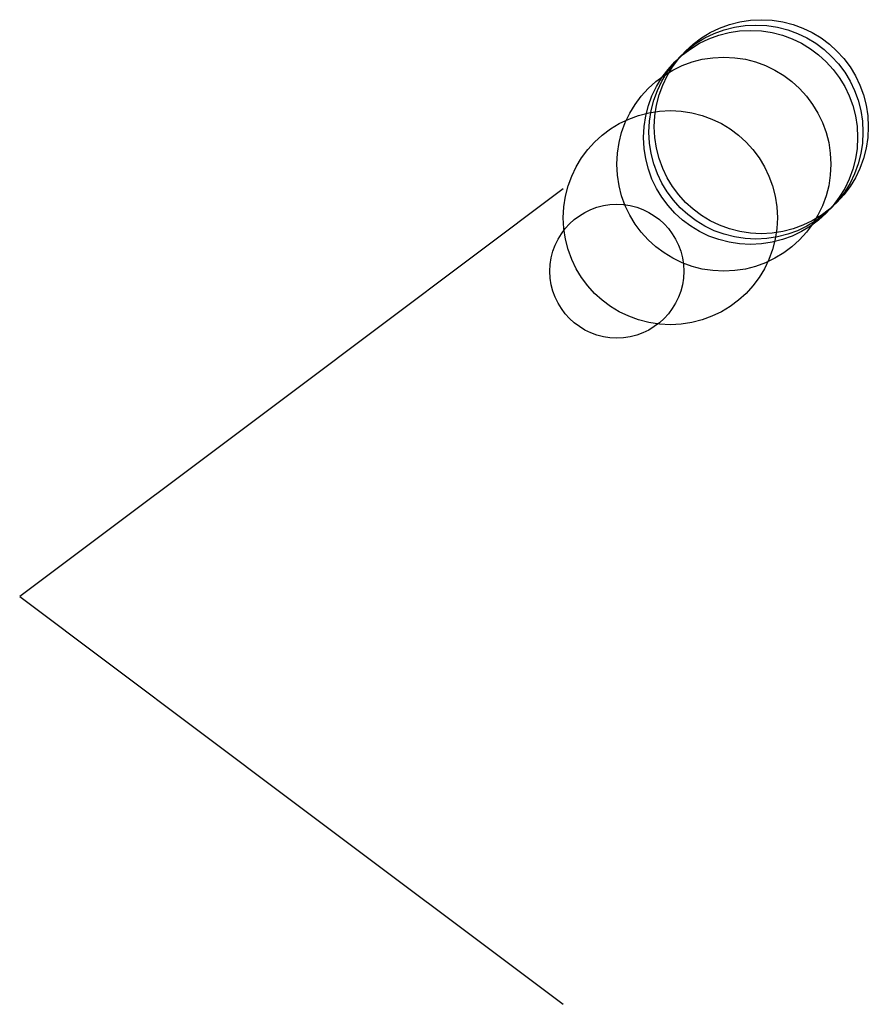
# Model space of a CAD drawing. Units: metres. Extents: x -1016 to 5100, y -1270 to 8100.
# Drawn here: x -1016 to 570, y -1270 to 570 of the extents above; entities that cross this region are included whole.
import ezdxf

# ---------------------------------------------------------------- set-up
doc = ezdxf.new("R2010")
doc.units = ezdxf.units.M

msp = doc.modelspace()

# ---------------------------------------------------------------- linework, layer by layer
for p, q in [((0, 254), (-508, -127)), ((-508, -127), (-1016, -508)), ((-1016, -508), (-508, -889)), ((-508, -889), (0, -1270))]:
    msp.add_line(p, q)
for centre, radius in [((360, 360), 200), ((370, 370), 200), ((350, 350), 200), ((300, 300), 200), ((200, 200), 200), ((100, 100), 125)]:
    msp.add_circle(centre, radius)

doc.saveas('drawing.dxf')
